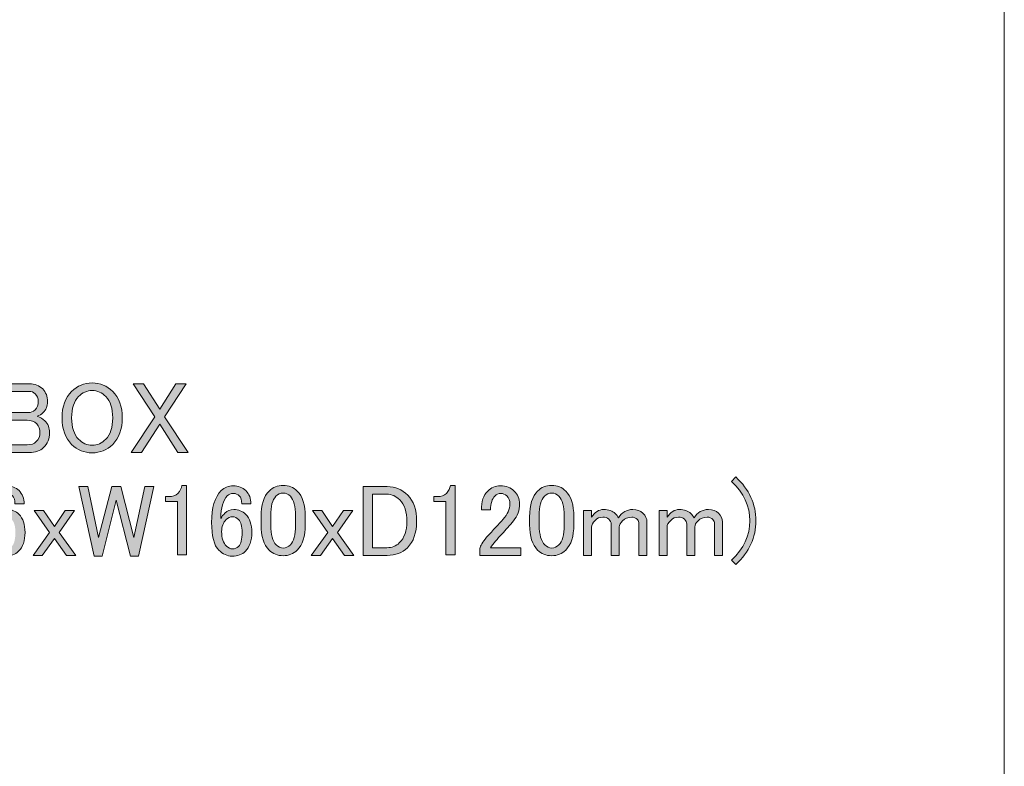
# Model space of a CAD drawing. Units: inches. Extents: x -3 to 213, y -300 to 3.
# Drawn here: x 173 to 213, y -58 to -28 of the extents above; entities that cross this region are included whole.
import ezdxf

# ---------------------------------------------------------------- set-up
doc = ezdxf.new("R2010")
doc.units = ezdxf.units.IN
doc.header["$MEASUREMENT"] = 0
doc.layers.add('_U+30EC_U+30A4_U+30E4_U+30FC 1', color=7, linetype='Continuous')

# ---------------------------------------------------------------- blocks, each defined once
blk = doc.blocks.new('block 155')
at = {"layer": '_U+30EC_U+30A4_U+30E4_U+30FC 1'}
h = blk.add_hatch(color=29, dxfattribs=at)
h.dxf.hatch_style = 2
edge = h.paths.add_edge_path()
edge.add_spline(control_points=[(171.58, -42.699), (171.58, -42.699), (172.903, -42.699), (172.903, -42.699), (173.123, -42.699), (173.305, -42.771), (173.448, -42.914), (173.581, -43.046), (173.647, -43.222), (173.647, -43.443), (173.647, -43.619), (173.586, -43.768), (173.465, -43.889), (173.399, -43.955), (173.316, -44.005), (173.217, -44.038), (173.349, -44.082), (173.454, -44.143), (173.531, -44.22), (173.663, -44.352), (173.73, -44.518), (173.73, -44.716), (173.73, -44.959), (173.647, -45.163), (173.482, -45.328), (173.349, -45.46), (173.151, -45.526), (172.886, -45.526), (172.886, -45.526), (171.58, -45.526), (171.58, -45.526), (171.58, -45.526), (171.58, -42.699), (171.58, -42.699)], knot_values=[0, 0, 0, 0, 1, 1, 1, 2, 2, 2, 3, 3, 3, 4, 4, 4, 5, 5, 5, 6, 6, 6, 7, 7, 7, 8, 8, 8, 9, 9, 9, 10, 10, 10, 11, 11, 11, 11], degree=3, periodic=1)
edge = h.paths.add_edge_path()
edge.add_spline(control_points=[(171.96, -43.013), (171.96, -43.013), (171.96, -43.889), (171.96, -43.889), (171.96, -43.889), (172.853, -43.889), (172.853, -43.889), (172.963, -43.889), (173.057, -43.851), (173.134, -43.774), (173.223, -43.685), (173.267, -43.57), (173.267, -43.426), (173.267, -43.305), (173.223, -43.2), (173.134, -43.112), (173.068, -43.046), (172.985, -43.013), (172.886, -43.013), (172.886, -43.013), (171.96, -43.013), (171.96, -43.013)], knot_values=[0, 0, 0, 0, 1, 1, 1, 2, 2, 2, 3, 3, 3, 4, 4, 4, 5, 5, 5, 6, 6, 6, 7, 7, 7, 7], degree=3, periodic=1)
edge = h.paths.add_edge_path()
edge.add_spline(control_points=[(171.96, -44.204), (171.96, -44.204), (171.96, -45.212), (171.96, -45.212), (171.96, -45.212), (172.804, -45.212), (172.804, -45.212), (172.969, -45.212), (173.096, -45.168), (173.184, -45.08), (173.283, -44.981), (173.333, -44.859), (173.333, -44.716), (173.333, -44.562), (173.289, -44.441), (173.2, -44.352), (173.101, -44.253), (172.969, -44.204), (172.804, -44.204), (172.804, -44.204), (171.96, -44.204), (171.96, -44.204)], knot_values=[0, 0, 0, 0, 1, 1, 1, 2, 2, 2, 3, 3, 3, 4, 4, 4, 5, 5, 5, 6, 6, 6, 7, 7, 7, 7], degree=3, periodic=1)
h = blk.add_hatch(color=29, dxfattribs=at)
h.dxf.hatch_style = 2
edge = h.paths.add_edge_path()
edge.add_spline(control_points=[(174.639, -43.013), (174.871, -42.781), (175.152, -42.666), (175.482, -42.666), (175.813, -42.666), (176.094, -42.781), (176.326, -43.013), (176.59, -43.277), (176.723, -43.641), (176.723, -44.104), (176.723, -44.567), (176.59, -44.931), (176.326, -45.196), (176.094, -45.427), (175.813, -45.543), (175.482, -45.543), (175.152, -45.543), (174.871, -45.427), (174.639, -45.196), (174.375, -44.931), (174.242, -44.567), (174.242, -44.104), (174.242, -43.641), (174.375, -43.277), (174.639, -43.013)], knot_values=[0, 0, 0, 0, 1, 1, 1, 2, 2, 2, 3, 3, 3, 4, 4, 4, 5, 5, 5, 6, 6, 6, 7, 7, 7, 8, 8, 8, 8], degree=3, periodic=1)
edge = h.paths.add_edge_path()
edge.add_spline(control_points=[(174.92, -43.228), (174.733, -43.415), (174.639, -43.707), (174.639, -44.104), (174.639, -44.501), (174.733, -44.793), (174.92, -44.981), (175.086, -45.146), (175.273, -45.229), (175.482, -45.229), (175.692, -45.229), (175.879, -45.146), (176.045, -44.981), (176.232, -44.793), (176.326, -44.501), (176.326, -44.104), (176.326, -43.707), (176.232, -43.415), (176.045, -43.228), (175.879, -43.062), (175.692, -42.98), (175.482, -42.98), (175.273, -42.98), (175.086, -43.062), (174.92, -43.228)], knot_values=[0, 0, 0, 0, 1, 1, 1, 2, 2, 2, 3, 3, 3, 4, 4, 4, 5, 5, 5, 6, 6, 6, 7, 7, 7, 8, 8, 8, 8], degree=3, periodic=1)
h = blk.add_hatch(color=29, dxfattribs=at)
h.dxf.hatch_style = 2
h.paths.add_polyline_path([(178.062, -44.055), (177.169, -42.699), (177.599, -42.699), (178.261, -43.74), (178.922, -42.699), (179.352, -42.699), (178.459, -44.055), (179.435, -45.526), (179.005, -45.526), (178.261, -44.369), (177.516, -45.526), (177.087, -45.526)])
h = blk.add_hatch(color=29, dxfattribs=at)
h.dxf.hatch_style = 2
edge = h.paths.add_edge_path()
edge.add_spline(control_points=[(201.775, -46.717), (201.775, -46.717), (201.957, -46.535), (201.957, -46.535), (202.509, -47.053), (202.784, -47.654), (202.784, -48.338), (202.784, -49.021), (202.509, -49.622), (201.957, -50.14), (201.957, -50.14), (201.775, -49.958), (201.775, -49.958), (202.283, -49.484), (202.536, -48.944), (202.536, -48.338), (202.536, -47.731), (202.283, -47.191), (201.775, -46.717)], knot_values=[0, 0, 0, 0, 1, 1, 1, 2, 2, 2, 3, 3, 3, 4, 4, 4, 5, 5, 5, 6, 6, 6, 6], degree=3, periodic=1)
h = blk.add_hatch(color=29, dxfattribs=at)
h.dxf.hatch_style = 2
edge = h.paths.add_edge_path()
edge.add_spline(control_points=[(171.464, -47.097), (171.596, -46.965), (171.762, -46.899), (171.96, -46.899), (172.17, -46.899), (172.341, -46.965), (172.473, -47.097), (172.616, -47.241), (172.688, -47.423), (172.688, -47.643), (172.688, -47.643), (172.307, -47.643), (172.307, -47.643), (172.307, -47.489), (172.274, -47.379), (172.208, -47.312), (172.142, -47.246), (172.059, -47.213), (171.96, -47.213), (171.861, -47.213), (171.778, -47.246), (171.712, -47.312), (171.536, -47.489), (171.448, -47.798), (171.448, -48.238), (171.492, -48.161), (171.547, -48.09), (171.613, -48.023), (171.712, -47.924), (171.833, -47.875), (171.977, -47.875), (172.175, -47.875), (172.341, -47.941), (172.473, -48.073), (172.638, -48.238), (172.721, -48.486), (172.721, -48.817), (172.721, -49.159), (172.633, -49.418), (172.456, -49.594), (172.324, -49.727), (172.142, -49.793), (171.911, -49.793), (171.712, -49.793), (171.53, -49.71), (171.365, -49.545), (171.166, -49.346), (171.067, -48.966), (171.067, -48.404), (171.067, -47.798), (171.2, -47.362), (171.464, -47.097)], knot_values=[0, 0, 0, 0, 1, 1, 1, 2, 2, 2, 3, 3, 3, 4, 4, 4, 5, 5, 5, 6, 6, 6, 7, 7, 7, 8, 8, 8, 9, 9, 9, 10, 10, 10, 11, 11, 11, 12, 12, 12, 13, 13, 13, 14, 14, 14, 15, 15, 15, 16, 16, 16, 17, 17, 17, 17], degree=3, periodic=1)
edge = h.paths.add_edge_path()
edge.add_spline(control_points=[(171.663, -48.288), (171.541, -48.409), (171.481, -48.575), (171.481, -48.784), (171.481, -49.049), (171.547, -49.247), (171.679, -49.379), (171.756, -49.457), (171.839, -49.495), (171.927, -49.495), (172.026, -49.495), (172.109, -49.462), (172.175, -49.396), (172.274, -49.297), (172.324, -49.104), (172.324, -48.817), (172.324, -48.564), (172.274, -48.387), (172.175, -48.288), (172.098, -48.211), (172.021, -48.172), (171.944, -48.172), (171.833, -48.172), (171.74, -48.211), (171.663, -48.288)], knot_values=[0, 0, 0, 0, 1, 1, 1, 2, 2, 2, 3, 3, 3, 4, 4, 4, 5, 5, 5, 6, 6, 6, 7, 7, 7, 8, 8, 8, 8], degree=3, periodic=1)
h = blk.add_hatch(color=29, dxfattribs=at)
h.dxf.hatch_style = 2
h.paths.add_polyline_path([(174.937, -46.932), (175.301, -46.932), (175.747, -49.032), (176.293, -46.932), (176.657, -46.932), (177.202, -49.032), (177.649, -46.932), (178.013, -46.932), (177.384, -49.793), (177.053, -49.793), (176.475, -47.494), (175.896, -49.793), (175.565, -49.793)])
h = blk.add_hatch(color=29, dxfattribs=at)
h.dxf.hatch_style = 2
edge = h.paths.add_edge_path()
edge.add_spline(control_points=[(179.17, -46.882), (179.17, -46.882), (179.369, -46.882), (179.369, -46.882), (179.369, -46.882), (179.369, -49.743), (179.369, -49.743), (179.369, -49.743), (178.988, -49.743), (178.988, -49.743), (178.988, -49.743), (178.988, -47.544), (178.988, -47.544), (178.988, -47.544), (178.492, -47.544), (178.492, -47.544), (178.492, -47.544), (178.492, -47.345), (178.492, -47.345), (178.492, -47.345), (178.641, -47.345), (178.641, -47.345), (178.795, -47.345), (178.917, -47.302), (179.005, -47.213), (179.104, -47.114), (179.159, -47.004), (179.17, -46.882)], knot_values=[0, 0, 0, 0, 1, 1, 1, 2, 2, 2, 3, 3, 3, 4, 4, 4, 5, 5, 5, 6, 6, 6, 7, 7, 7, 8, 8, 8, 9, 9, 9, 9], degree=3, periodic=1)
h = blk.add_hatch(color=29, dxfattribs=at)
h.dxf.hatch_style = 2
edge = h.paths.add_edge_path()
edge.add_spline(control_points=[(180.791, -47.097), (180.923, -46.965), (181.088, -46.899), (181.287, -46.899), (181.496, -46.899), (181.667, -46.965), (181.799, -47.097), (181.943, -47.241), (182.014, -47.423), (182.014, -47.643), (182.014, -47.643), (181.634, -47.643), (181.634, -47.643), (181.634, -47.489), (181.601, -47.379), (181.535, -47.312), (181.469, -47.246), (181.386, -47.213), (181.287, -47.213), (181.188, -47.213), (181.105, -47.246), (181.039, -47.312), (180.862, -47.489), (180.774, -47.798), (180.774, -48.238), (180.818, -48.161), (180.873, -48.09), (180.94, -48.023), (181.039, -47.924), (181.16, -47.875), (181.303, -47.875), (181.502, -47.875), (181.667, -47.941), (181.799, -48.073), (181.965, -48.238), (182.047, -48.486), (182.047, -48.817), (182.047, -49.159), (181.959, -49.418), (181.783, -49.594), (181.651, -49.727), (181.469, -49.793), (181.237, -49.793), (181.039, -49.793), (180.857, -49.71), (180.691, -49.545), (180.493, -49.346), (180.394, -48.966), (180.394, -48.404), (180.394, -47.798), (180.526, -47.362), (180.791, -47.097)], knot_values=[0, 0, 0, 0, 1, 1, 1, 2, 2, 2, 3, 3, 3, 4, 4, 4, 5, 5, 5, 6, 6, 6, 7, 7, 7, 8, 8, 8, 9, 9, 9, 10, 10, 10, 11, 11, 11, 12, 12, 12, 13, 13, 13, 14, 14, 14, 15, 15, 15, 16, 16, 16, 17, 17, 17, 17], degree=3, periodic=1)
edge = h.paths.add_edge_path()
edge.add_spline(control_points=[(180.989, -48.288), (180.868, -48.409), (180.807, -48.575), (180.807, -48.784), (180.807, -49.049), (180.873, -49.247), (181.006, -49.379), (181.083, -49.457), (181.166, -49.495), (181.254, -49.495), (181.353, -49.495), (181.436, -49.462), (181.502, -49.396), (181.601, -49.297), (181.651, -49.104), (181.651, -48.817), (181.651, -48.564), (181.601, -48.387), (181.502, -48.288), (181.425, -48.211), (181.347, -48.172), (181.27, -48.172), (181.16, -48.172), (181.066, -48.211), (180.989, -48.288)], knot_values=[0, 0, 0, 0, 1, 1, 1, 2, 2, 2, 3, 3, 3, 4, 4, 4, 5, 5, 5, 6, 6, 6, 7, 7, 7, 8, 8, 8, 8], degree=3, periodic=1)
h = blk.add_hatch(color=29, dxfattribs=at)
h.dxf.hatch_style = 2
edge = h.paths.add_edge_path()
edge.add_spline(control_points=[(182.428, -48.172), (182.428, -47.687), (182.538, -47.335), (182.759, -47.114), (182.913, -46.96), (183.106, -46.882), (183.337, -46.882), (183.569, -46.882), (183.762, -46.96), (183.916, -47.114), (184.137, -47.335), (184.247, -47.687), (184.247, -48.172), (184.247, -48.172), (184.247, -48.503), (184.247, -48.503), (184.247, -48.977), (184.137, -49.324), (183.916, -49.545), (183.762, -49.699), (183.569, -49.776), (183.337, -49.776), (183.106, -49.776), (182.913, -49.699), (182.759, -49.545), (182.538, -49.324), (182.428, -48.977), (182.428, -48.503), (182.428, -48.503), (182.428, -48.172), (182.428, -48.172)], knot_values=[0, 0, 0, 0, 1, 1, 1, 2, 2, 2, 3, 3, 3, 4, 4, 4, 5, 5, 5, 6, 6, 6, 7, 7, 7, 8, 8, 8, 9, 9, 9, 10, 10, 10, 10], degree=3, periodic=1)
edge = h.paths.add_edge_path()
edge.add_spline(control_points=[(183.04, -47.329), (182.896, -47.472), (182.825, -47.742), (182.825, -48.139), (182.825, -48.139), (182.825, -48.52), (182.825, -48.52), (182.825, -48.906), (182.902, -49.175), (183.056, -49.33), (183.144, -49.418), (183.238, -49.462), (183.337, -49.462), (183.448, -49.462), (183.547, -49.418), (183.635, -49.33), (183.778, -49.187), (183.85, -48.916), (183.85, -48.52), (183.85, -48.52), (183.85, -48.139), (183.85, -48.139), (183.85, -47.742), (183.778, -47.472), (183.635, -47.329), (183.547, -47.241), (183.448, -47.197), (183.337, -47.197), (183.227, -47.197), (183.128, -47.241), (183.04, -47.329)], knot_values=[0, 0, 0, 0, 1, 1, 1, 2, 2, 2, 3, 3, 3, 4, 4, 4, 5, 5, 5, 6, 6, 6, 7, 7, 7, 8, 8, 8, 9, 9, 9, 10, 10, 10, 10], degree=3, periodic=1)
h = blk.add_hatch(color=29, dxfattribs=at)
h.dxf.hatch_style = 2
edge = h.paths.add_edge_path()
edge.add_spline(control_points=[(186.628, -46.932), (186.628, -46.932), (187.62, -46.932), (187.62, -46.932), (187.951, -46.932), (188.232, -47.048), (188.464, -47.279), (188.706, -47.522), (188.827, -47.886), (188.827, -48.371), (188.827, -48.834), (188.701, -49.192), (188.447, -49.446), (188.238, -49.655), (187.962, -49.76), (187.62, -49.76), (187.62, -49.76), (186.628, -49.76), (186.628, -49.76), (186.628, -49.76), (186.628, -46.932), (186.628, -46.932)], knot_values=[0, 0, 0, 0, 1, 1, 1, 2, 2, 2, 3, 3, 3, 4, 4, 4, 5, 5, 5, 6, 6, 6, 7, 7, 7, 7], degree=3, periodic=1)
edge = h.paths.add_edge_path()
edge.add_spline(control_points=[(187.008, -47.246), (187.008, -47.246), (187.008, -49.446), (187.008, -49.446), (187.008, -49.446), (187.604, -49.446), (187.604, -49.446), (187.813, -49.446), (187.984, -49.379), (188.116, -49.247), (188.326, -49.038), (188.431, -48.746), (188.431, -48.371), (188.431, -47.974), (188.331, -47.676), (188.133, -47.478), (187.979, -47.323), (187.802, -47.246), (187.604, -47.246), (187.604, -47.246), (187.008, -47.246), (187.008, -47.246)], knot_values=[0, 0, 0, 0, 1, 1, 1, 2, 2, 2, 3, 3, 3, 4, 4, 4, 5, 5, 5, 6, 6, 6, 7, 7, 7, 7], degree=3, periodic=1)
h = blk.add_hatch(color=29, dxfattribs=at)
h.dxf.hatch_style = 2
edge = h.paths.add_edge_path()
edge.add_spline(control_points=[(190.216, -46.882), (190.216, -46.882), (190.415, -46.882), (190.415, -46.882), (190.415, -46.882), (190.415, -49.743), (190.415, -49.743), (190.415, -49.743), (190.035, -49.743), (190.035, -49.743), (190.035, -49.743), (190.035, -47.544), (190.035, -47.544), (190.035, -47.544), (189.538, -47.544), (189.538, -47.544), (189.538, -47.544), (189.538, -47.345), (189.538, -47.345), (189.538, -47.345), (189.687, -47.345), (189.687, -47.345), (189.842, -47.345), (189.963, -47.302), (190.051, -47.213), (190.15, -47.114), (190.205, -47.004), (190.216, -46.882)], knot_values=[0, 0, 0, 0, 1, 1, 1, 2, 2, 2, 3, 3, 3, 4, 4, 4, 5, 5, 5, 6, 6, 6, 7, 7, 7, 8, 8, 8, 9, 9, 9, 9], degree=3, periodic=1)
h = blk.add_hatch(color=29, dxfattribs=at)
h.dxf.hatch_style = 2
edge = h.paths.add_edge_path()
edge.add_spline(control_points=[(191.49, -47.891), (191.49, -47.55), (191.578, -47.29), (191.754, -47.114), (191.898, -46.971), (192.069, -46.899), (192.267, -46.899), (192.51, -46.899), (192.702, -46.971), (192.846, -47.114), (192.989, -47.257), (193.061, -47.434), (193.061, -47.643), (193.061, -47.908), (192.978, -48.139), (192.813, -48.338), (192.658, -48.525), (192.498, -48.707), (192.333, -48.883), (192.245, -48.983), (192.157, -49.082), (192.069, -49.181), (191.991, -49.269), (191.925, -49.357), (191.87, -49.446), (191.87, -49.446), (193.11, -49.446), (193.11, -49.446), (193.11, -49.446), (193.11, -49.76), (193.11, -49.76), (193.11, -49.76), (191.424, -49.76), (191.424, -49.76), (191.424, -49.76), (191.424, -49.479), (191.424, -49.479), (191.446, -49.369), (191.539, -49.214), (191.705, -49.016), (191.98, -48.718), (192.206, -48.47), (192.383, -48.271), (192.57, -48.073), (192.664, -47.864), (192.664, -47.643), (192.664, -47.511), (192.62, -47.401), (192.532, -47.312), (192.465, -47.246), (192.383, -47.213), (192.284, -47.213), (192.195, -47.213), (192.118, -47.246), (192.052, -47.312), (191.931, -47.434), (191.87, -47.627), (191.87, -47.891), (191.87, -47.891), (191.49, -47.891), (191.49, -47.891)], knot_values=[0, 0, 0, 0, 1, 1, 1, 2, 2, 2, 3, 3, 3, 4, 4, 4, 5, 5, 5, 6, 6, 6, 7, 7, 7, 8, 8, 8, 9, 9, 9, 10, 10, 10, 11, 11, 11, 12, 12, 12, 13, 13, 13, 14, 14, 14, 15, 15, 15, 16, 16, 16, 17, 17, 17, 18, 18, 18, 19, 19, 19, 20, 20, 20, 20], degree=3, periodic=1)
h = blk.add_hatch(color=29, dxfattribs=at)
h.dxf.hatch_style = 2
edge = h.paths.add_edge_path()
edge.add_spline(control_points=[(193.474, -48.172), (193.474, -47.687), (193.584, -47.335), (193.805, -47.114), (193.959, -46.96), (194.152, -46.882), (194.384, -46.882), (194.615, -46.882), (194.808, -46.96), (194.962, -47.114), (195.183, -47.335), (195.293, -47.687), (195.293, -48.172), (195.293, -48.172), (195.293, -48.503), (195.293, -48.503), (195.293, -48.977), (195.183, -49.324), (194.962, -49.545), (194.808, -49.699), (194.615, -49.776), (194.384, -49.776), (194.152, -49.776), (193.959, -49.699), (193.805, -49.545), (193.584, -49.324), (193.474, -48.977), (193.474, -48.503), (193.474, -48.503), (193.474, -48.172), (193.474, -48.172)], knot_values=[0, 0, 0, 0, 1, 1, 1, 2, 2, 2, 3, 3, 3, 4, 4, 4, 5, 5, 5, 6, 6, 6, 7, 7, 7, 8, 8, 8, 9, 9, 9, 10, 10, 10, 10], degree=3, periodic=1)
edge = h.paths.add_edge_path()
edge.add_spline(control_points=[(194.086, -47.329), (193.943, -47.472), (193.871, -47.742), (193.871, -48.139), (193.871, -48.139), (193.871, -48.52), (193.871, -48.52), (193.871, -48.906), (193.948, -49.175), (194.103, -49.33), (194.191, -49.418), (194.284, -49.462), (194.384, -49.462), (194.494, -49.462), (194.593, -49.418), (194.681, -49.33), (194.825, -49.187), (194.896, -48.916), (194.896, -48.52), (194.896, -48.52), (194.896, -48.139), (194.896, -48.139), (194.896, -47.742), (194.825, -47.472), (194.681, -47.329), (194.593, -47.241), (194.494, -47.197), (194.384, -47.197), (194.273, -47.197), (194.174, -47.241), (194.086, -47.329)], knot_values=[0, 0, 0, 0, 1, 1, 1, 2, 2, 2, 3, 3, 3, 4, 4, 4, 5, 5, 5, 6, 6, 6, 7, 7, 7, 8, 8, 8, 9, 9, 9, 10, 10, 10, 10], degree=3, periodic=1)
h = blk.add_hatch(color=29, dxfattribs=at)
h.dxf.hatch_style = 2
h.paths.add_polyline_path([(173.101, -47.908), (173.482, -47.908), (173.928, -48.569), (174.375, -47.908), (174.755, -47.908), (174.126, -48.817), (174.804, -49.76), (174.424, -49.76), (173.928, -49.065), (173.432, -49.76), (173.052, -49.76), (173.73, -48.817)])
h = blk.add_hatch(color=29, dxfattribs=at)
h.dxf.hatch_style = 2
h.paths.add_polyline_path([(184.544, -47.908), (184.925, -47.908), (185.371, -48.569), (185.818, -47.908), (186.198, -47.908), (185.57, -48.817), (186.248, -49.76), (185.867, -49.76), (185.371, -49.065), (184.875, -49.76), (184.495, -49.76), (185.173, -48.817)])
h = blk.add_hatch(color=29, dxfattribs=at)
h.dxf.hatch_style = 2
edge = h.paths.add_edge_path()
edge.add_spline(control_points=[(196.021, -49.76), (196.021, -49.76), (195.69, -49.76), (195.69, -49.76), (195.69, -49.76), (195.69, -47.908), (195.69, -47.908), (195.69, -47.908), (196.021, -47.908), (196.021, -47.908), (196.021, -47.908), (196.021, -48.189), (196.021, -48.189), (196.164, -47.98), (196.329, -47.875), (196.517, -47.875), (196.726, -47.875), (196.886, -47.93), (196.996, -48.04), (197.052, -48.095), (197.096, -48.156), (197.129, -48.222), (197.272, -47.99), (197.47, -47.875), (197.724, -47.875), (197.9, -47.875), (198.038, -47.924), (198.137, -48.023), (198.248, -48.134), (198.303, -48.255), (198.303, -48.387), (198.303, -48.387), (198.303, -49.76), (198.303, -49.76), (198.303, -49.76), (197.972, -49.76), (197.972, -49.76), (197.972, -49.76), (197.972, -48.453), (197.972, -48.453), (197.972, -48.387), (197.95, -48.332), (197.906, -48.288), (197.84, -48.222), (197.763, -48.189), (197.674, -48.189), (197.52, -48.189), (197.393, -48.238), (197.294, -48.338), (197.206, -48.426), (197.162, -48.509), (197.162, -48.586), (197.162, -48.586), (197.162, -49.76), (197.162, -49.76), (197.162, -49.76), (196.831, -49.76), (196.831, -49.76), (196.831, -49.76), (196.831, -48.47), (196.831, -48.47), (196.831, -48.404), (196.798, -48.338), (196.732, -48.271), (196.677, -48.216), (196.594, -48.189), (196.484, -48.189), (196.363, -48.189), (196.258, -48.233), (196.17, -48.321), (196.07, -48.42), (196.021, -48.514), (196.021, -48.602), (196.021, -48.602), (196.021, -49.76), (196.021, -49.76)], knot_values=[0, 0, 0, 0, 1, 1, 1, 2, 2, 2, 3, 3, 3, 4, 4, 4, 5, 5, 5, 6, 6, 6, 7, 7, 7, 8, 8, 8, 9, 9, 9, 10, 10, 10, 11, 11, 11, 12, 12, 12, 13, 13, 13, 14, 14, 14, 15, 15, 15, 16, 16, 16, 17, 17, 17, 18, 18, 18, 19, 19, 19, 20, 20, 20, 21, 21, 21, 22, 22, 22, 23, 23, 23, 24, 24, 24, 25, 25, 25, 25], degree=3, periodic=1)
h = blk.add_hatch(color=29, dxfattribs=at)
h.dxf.hatch_style = 2
edge = h.paths.add_edge_path()
edge.add_spline(control_points=[(199.13, -49.76), (199.13, -49.76), (198.799, -49.76), (198.799, -49.76), (198.799, -49.76), (198.799, -47.908), (198.799, -47.908), (198.799, -47.908), (199.13, -47.908), (199.13, -47.908), (199.13, -47.908), (199.13, -48.189), (199.13, -48.189), (199.273, -47.98), (199.438, -47.875), (199.626, -47.875), (199.835, -47.875), (199.995, -47.93), (200.105, -48.04), (200.16, -48.095), (200.204, -48.156), (200.238, -48.222), (200.381, -47.99), (200.579, -47.875), (200.833, -47.875), (201.009, -47.875), (201.147, -47.924), (201.246, -48.023), (201.357, -48.134), (201.412, -48.255), (201.412, -48.387), (201.412, -48.387), (201.412, -49.76), (201.412, -49.76), (201.412, -49.76), (201.081, -49.76), (201.081, -49.76), (201.081, -49.76), (201.081, -48.453), (201.081, -48.453), (201.081, -48.387), (201.059, -48.332), (201.015, -48.288), (200.949, -48.222), (200.871, -48.189), (200.783, -48.189), (200.629, -48.189), (200.502, -48.238), (200.403, -48.338), (200.315, -48.426), (200.271, -48.509), (200.271, -48.586), (200.271, -48.586), (200.271, -49.76), (200.271, -49.76), (200.271, -49.76), (199.94, -49.76), (199.94, -49.76), (199.94, -49.76), (199.94, -48.47), (199.94, -48.47), (199.94, -48.404), (199.907, -48.338), (199.841, -48.271), (199.786, -48.216), (199.703, -48.189), (199.593, -48.189), (199.471, -48.189), (199.367, -48.233), (199.278, -48.321), (199.179, -48.42), (199.13, -48.514), (199.13, -48.602), (199.13, -48.602), (199.13, -49.76), (199.13, -49.76)], knot_values=[0, 0, 0, 0, 1, 1, 1, 2, 2, 2, 3, 3, 3, 4, 4, 4, 5, 5, 5, 6, 6, 6, 7, 7, 7, 8, 8, 8, 9, 9, 9, 10, 10, 10, 11, 11, 11, 12, 12, 12, 13, 13, 13, 14, 14, 14, 15, 15, 15, 16, 16, 16, 17, 17, 17, 18, 18, 18, 19, 19, 19, 20, 20, 20, 21, 21, 21, 22, 22, 22, 23, 23, 23, 24, 24, 24, 25, 25, 25, 25], degree=3, periodic=1)
at = {"layer": '_U+30EC_U+30A4_U+30E4_U+30FC 1', "lineweight": 0}
for points in [[(178.062, -44.055), (177.169, -42.699), (177.599, -42.699), (178.261, -43.74), (178.922, -42.699), (179.352, -42.699), (178.459, -44.055), (179.435, -45.526), (179.005, -45.526), (178.261, -44.369), (177.516, -45.526), (177.087, -45.526), (178.062, -44.055)], [(174.937, -46.932), (175.301, -46.932), (175.747, -49.032), (176.293, -46.932), (176.657, -46.932), (177.202, -49.032), (177.649, -46.932), (178.013, -46.932), (177.384, -49.793), (177.053, -49.793), (176.475, -47.494), (175.896, -49.793), (175.565, -49.793), (174.937, -46.932)], [(173.101, -47.908), (173.482, -47.908), (173.928, -48.569), (174.375, -47.908), (174.755, -47.908), (174.126, -48.817), (174.804, -49.76), (174.424, -49.76), (173.928, -49.065), (173.432, -49.76), (173.052, -49.76), (173.73, -48.817), (173.101, -47.908)], [(184.544, -47.908), (184.925, -47.908), (185.371, -48.569), (185.818, -47.908), (186.198, -47.908), (185.57, -48.817), (186.248, -49.76), (185.867, -49.76), (185.371, -49.065), (184.875, -49.76), (184.495, -49.76), (185.173, -48.817), (184.544, -47.908)]]:
    blk.add_lwpolyline(points, dxfattribs=at)
for points, knots in [([(171.58, -42.699), (171.58, -42.699), (172.903, -42.699), (172.903, -42.699), (173.123, -42.699), (173.305, -42.771), (173.448, -42.914), (173.581, -43.046), (173.647, -43.222), (173.647, -43.443), (173.647, -43.619), (173.586, -43.768), (173.465, -43.889), (173.399, -43.955), (173.316, -44.005), (173.217, -44.038), (173.349, -44.082), (173.454, -44.143), (173.531, -44.22), (173.663, -44.352), (173.73, -44.518), (173.73, -44.716), (173.73, -44.959), (173.647, -45.163), (173.482, -45.328), (173.349, -45.46), (173.151, -45.526), (172.886, -45.526), (172.886, -45.526), (171.58, -45.526), (171.58, -45.526), (171.58, -45.526), (171.58, -42.699), (171.58, -42.699)], [0, 0, 0, 0, 1, 1, 1, 2, 2, 2, 3, 3, 3, 4, 4, 4, 5, 5, 5, 6, 6, 6, 7, 7, 7, 8, 8, 8, 9, 9, 9, 10, 10, 10, 11, 11, 11, 11]), ([(174.639, -43.013), (174.871, -42.781), (175.152, -42.666), (175.482, -42.666), (175.813, -42.666), (176.094, -42.781), (176.326, -43.013), (176.59, -43.277), (176.723, -43.641), (176.723, -44.104), (176.723, -44.567), (176.59, -44.931), (176.326, -45.196), (176.094, -45.427), (175.813, -45.543), (175.482, -45.543), (175.152, -45.543), (174.871, -45.427), (174.639, -45.196), (174.375, -44.931), (174.242, -44.567), (174.242, -44.104), (174.242, -43.641), (174.375, -43.277), (174.639, -43.013)], [0, 0, 0, 0, 1, 1, 1, 2, 2, 2, 3, 3, 3, 4, 4, 4, 5, 5, 5, 6, 6, 6, 7, 7, 7, 8, 8, 8, 8]), ([(171.96, -43.013), (171.96, -43.013), (171.96, -43.889), (171.96, -43.889), (171.96, -43.889), (172.853, -43.889), (172.853, -43.889), (172.963, -43.889), (173.057, -43.851), (173.134, -43.774), (173.223, -43.685), (173.267, -43.57), (173.267, -43.426), (173.267, -43.305), (173.223, -43.2), (173.134, -43.112), (173.068, -43.046), (172.985, -43.013), (172.886, -43.013), (172.886, -43.013), (171.96, -43.013), (171.96, -43.013)], [0, 0, 0, 0, 1, 1, 1, 2, 2, 2, 3, 3, 3, 4, 4, 4, 5, 5, 5, 6, 6, 6, 7, 7, 7, 7]), ([(174.92, -43.228), (174.733, -43.415), (174.639, -43.707), (174.639, -44.104), (174.639, -44.501), (174.733, -44.793), (174.92, -44.981), (175.086, -45.146), (175.273, -45.229), (175.482, -45.229), (175.692, -45.229), (175.879, -45.146), (176.045, -44.981), (176.232, -44.793), (176.326, -44.501), (176.326, -44.104), (176.326, -43.707), (176.232, -43.415), (176.045, -43.228), (175.879, -43.062), (175.692, -42.98), (175.482, -42.98), (175.273, -42.98), (175.086, -43.062), (174.92, -43.228)], [0, 0, 0, 0, 1, 1, 1, 2, 2, 2, 3, 3, 3, 4, 4, 4, 5, 5, 5, 6, 6, 6, 7, 7, 7, 8, 8, 8, 8]), ([(171.96, -44.204), (171.96, -44.204), (171.96, -45.212), (171.96, -45.212), (171.96, -45.212), (172.804, -45.212), (172.804, -45.212), (172.969, -45.212), (173.096, -45.168), (173.184, -45.08), (173.283, -44.981), (173.333, -44.859), (173.333, -44.716), (173.333, -44.562), (173.289, -44.441), (173.2, -44.352), (173.101, -44.253), (172.969, -44.204), (172.804, -44.204), (172.804, -44.204), (171.96, -44.204), (171.96, -44.204)], [0, 0, 0, 0, 1, 1, 1, 2, 2, 2, 3, 3, 3, 4, 4, 4, 5, 5, 5, 6, 6, 6, 7, 7, 7, 7]), ([(201.775, -46.717), (201.775, -46.717), (201.957, -46.535), (201.957, -46.535), (202.509, -47.053), (202.784, -47.654), (202.784, -48.338), (202.784, -49.021), (202.509, -49.622), (201.957, -50.14), (201.957, -50.14), (201.775, -49.958), (201.775, -49.958), (202.283, -49.484), (202.536, -48.944), (202.536, -48.338), (202.536, -47.731), (202.283, -47.191), (201.775, -46.717)], [0, 0, 0, 0, 1, 1, 1, 2, 2, 2, 3, 3, 3, 4, 4, 4, 5, 5, 5, 6, 6, 6, 6]), ([(171.464, -47.097), (171.596, -46.965), (171.762, -46.899), (171.96, -46.899), (172.17, -46.899), (172.341, -46.965), (172.473, -47.097), (172.616, -47.241), (172.688, -47.423), (172.688, -47.643), (172.688, -47.643), (172.307, -47.643), (172.307, -47.643), (172.307, -47.489), (172.274, -47.379), (172.208, -47.312), (172.142, -47.246), (172.059, -47.213), (171.96, -47.213), (171.861, -47.213), (171.778, -47.246), (171.712, -47.312), (171.536, -47.489), (171.448, -47.798), (171.448, -48.238), (171.492, -48.161), (171.547, -48.09), (171.613, -48.023), (171.712, -47.924), (171.833, -47.875), (171.977, -47.875), (172.175, -47.875), (172.341, -47.941), (172.473, -48.073), (172.638, -48.238), (172.721, -48.486), (172.721, -48.817), (172.721, -49.159), (172.633, -49.418), (172.456, -49.594), (172.324, -49.727), (172.142, -49.793), (171.911, -49.793), (171.712, -49.793), (171.53, -49.71), (171.365, -49.545), (171.166, -49.346), (171.067, -48.966), (171.067, -48.404), (171.067, -47.798), (171.2, -47.362), (171.464, -47.097)], [0, 0, 0, 0, 1, 1, 1, 2, 2, 2, 3, 3, 3, 4, 4, 4, 5, 5, 5, 6, 6, 6, 7, 7, 7, 8, 8, 8, 9, 9, 9, 10, 10, 10, 11, 11, 11, 12, 12, 12, 13, 13, 13, 14, 14, 14, 15, 15, 15, 16, 16, 16, 17, 17, 17, 17]), ([(179.17, -46.882), (179.17, -46.882), (179.369, -46.882), (179.369, -46.882), (179.369, -46.882), (179.369, -49.743), (179.369, -49.743), (179.369, -49.743), (178.988, -49.743), (178.988, -49.743), (178.988, -49.743), (178.988, -47.544), (178.988, -47.544), (178.988, -47.544), (178.492, -47.544), (178.492, -47.544), (178.492, -47.544), (178.492, -47.345), (178.492, -47.345), (178.492, -47.345), (178.641, -47.345), (178.641, -47.345), (178.795, -47.345), (178.917, -47.302), (179.005, -47.213), (179.104, -47.114), (179.159, -47.004), (179.17, -46.882)], [0, 0, 0, 0, 1, 1, 1, 2, 2, 2, 3, 3, 3, 4, 4, 4, 5, 5, 5, 6, 6, 6, 7, 7, 7, 8, 8, 8, 9, 9, 9, 9]), ([(180.791, -47.097), (180.923, -46.965), (181.088, -46.899), (181.287, -46.899), (181.496, -46.899), (181.667, -46.965), (181.799, -47.097), (181.943, -47.241), (182.014, -47.423), (182.014, -47.643), (182.014, -47.643), (181.634, -47.643), (181.634, -47.643), (181.634, -47.489), (181.601, -47.379), (181.535, -47.312), (181.469, -47.246), (181.386, -47.213), (181.287, -47.213), (181.188, -47.213), (181.105, -47.246), (181.039, -47.312), (180.862, -47.489), (180.774, -47.798), (180.774, -48.238), (180.818, -48.161), (180.873, -48.09), (180.94, -48.023), (181.039, -47.924), (181.16, -47.875), (181.303, -47.875), (181.502, -47.875), (181.667, -47.941), (181.799, -48.073), (181.965, -48.238), (182.047, -48.486), (182.047, -48.817), (182.047, -49.159), (181.959, -49.418), (181.783, -49.594), (181.651, -49.727), (181.469, -49.793), (181.237, -49.793), (181.039, -49.793), (180.857, -49.71), (180.691, -49.545), (180.493, -49.346), (180.394, -48.966), (180.394, -48.404), (180.394, -47.798), (180.526, -47.362), (180.791, -47.097)], [0, 0, 0, 0, 1, 1, 1, 2, 2, 2, 3, 3, 3, 4, 4, 4, 5, 5, 5, 6, 6, 6, 7, 7, 7, 8, 8, 8, 9, 9, 9, 10, 10, 10, 11, 11, 11, 12, 12, 12, 13, 13, 13, 14, 14, 14, 15, 15, 15, 16, 16, 16, 17, 17, 17, 17]), ([(182.428, -48.172), (182.428, -47.687), (182.538, -47.335), (182.759, -47.114), (182.913, -46.96), (183.106, -46.882), (183.337, -46.882), (183.569, -46.882), (183.762, -46.96), (183.916, -47.114), (184.137, -47.335), (184.247, -47.687), (184.247, -48.172), (184.247, -48.172), (184.247, -48.503), (184.247, -48.503), (184.247, -48.977), (184.137, -49.324), (183.916, -49.545), (183.762, -49.699), (183.569, -49.776), (183.337, -49.776), (183.106, -49.776), (182.913, -49.699), (182.759, -49.545), (182.538, -49.324), (182.428, -48.977), (182.428, -48.503), (182.428, -48.503), (182.428, -48.172), (182.428, -48.172)], [0, 0, 0, 0, 1, 1, 1, 2, 2, 2, 3, 3, 3, 4, 4, 4, 5, 5, 5, 6, 6, 6, 7, 7, 7, 8, 8, 8, 9, 9, 9, 10, 10, 10, 10]), ([(186.628, -46.932), (186.628, -46.932), (187.62, -46.932), (187.62, -46.932), (187.951, -46.932), (188.232, -47.048), (188.464, -47.279), (188.706, -47.522), (188.827, -47.886), (188.827, -48.371), (188.827, -48.834), (188.701, -49.192), (188.447, -49.446), (188.238, -49.655), (187.962, -49.76), (187.62, -49.76), (187.62, -49.76), (186.628, -49.76), (186.628, -49.76), (186.628, -49.76), (186.628, -46.932), (186.628, -46.932)], [0, 0, 0, 0, 1, 1, 1, 2, 2, 2, 3, 3, 3, 4, 4, 4, 5, 5, 5, 6, 6, 6, 7, 7, 7, 7]), ([(190.216, -46.882), (190.216, -46.882), (190.415, -46.882), (190.415, -46.882), (190.415, -46.882), (190.415, -49.743), (190.415, -49.743), (190.415, -49.743), (190.035, -49.743), (190.035, -49.743), (190.035, -49.743), (190.035, -47.544), (190.035, -47.544), (190.035, -47.544), (189.538, -47.544), (189.538, -47.544), (189.538, -47.544), (189.538, -47.345), (189.538, -47.345), (189.538, -47.345), (189.687, -47.345), (189.687, -47.345), (189.842, -47.345), (189.963, -47.302), (190.051, -47.213), (190.15, -47.114), (190.205, -47.004), (190.216, -46.882)], [0, 0, 0, 0, 1, 1, 1, 2, 2, 2, 3, 3, 3, 4, 4, 4, 5, 5, 5, 6, 6, 6, 7, 7, 7, 8, 8, 8, 9, 9, 9, 9]), ([(191.49, -47.891), (191.49, -47.55), (191.578, -47.29), (191.754, -47.114), (191.898, -46.971), (192.069, -46.899), (192.267, -46.899), (192.51, -46.899), (192.702, -46.971), (192.846, -47.114), (192.989, -47.257), (193.061, -47.434), (193.061, -47.643), (193.061, -47.908), (192.978, -48.139), (192.813, -48.338), (192.658, -48.525), (192.498, -48.707), (192.333, -48.883), (192.245, -48.983), (192.157, -49.082), (192.069, -49.181), (191.991, -49.269), (191.925, -49.357), (191.87, -49.446), (191.87, -49.446), (193.11, -49.446), (193.11, -49.446), (193.11, -49.446), (193.11, -49.76), (193.11, -49.76), (193.11, -49.76), (191.424, -49.76), (191.424, -49.76), (191.424, -49.76), (191.424, -49.479), (191.424, -49.479), (191.446, -49.369), (191.539, -49.214), (191.705, -49.016), (191.98, -48.718), (192.206, -48.47), (192.383, -48.271), (192.57, -48.073), (192.664, -47.864), (192.664, -47.643), (192.664, -47.511), (192.62, -47.401), (192.532, -47.312), (192.465, -47.246), (192.383, -47.213), (192.284, -47.213), (192.195, -47.213), (192.118, -47.246), (192.052, -47.312), (191.931, -47.434), (191.87, -47.627), (191.87, -47.891), (191.87, -47.891), (191.49, -47.891), (191.49, -47.891)], [0, 0, 0, 0, 1, 1, 1, 2, 2, 2, 3, 3, 3, 4, 4, 4, 5, 5, 5, 6, 6, 6, 7, 7, 7, 8, 8, 8, 9, 9, 9, 10, 10, 10, 11, 11, 11, 12, 12, 12, 13, 13, 13, 14, 14, 14, 15, 15, 15, 16, 16, 16, 17, 17, 17, 18, 18, 18, 19, 19, 19, 20, 20, 20, 20]), ([(193.474, -48.172), (193.474, -47.687), (193.584, -47.335), (193.805, -47.114), (193.959, -46.96), (194.152, -46.882), (194.384, -46.882), (194.615, -46.882), (194.808, -46.96), (194.962, -47.114), (195.183, -47.335), (195.293, -47.687), (195.293, -48.172), (195.293, -48.172), (195.293, -48.503), (195.293, -48.503), (195.293, -48.977), (195.183, -49.324), (194.962, -49.545), (194.808, -49.699), (194.615, -49.776), (194.384, -49.776), (194.152, -49.776), (193.959, -49.699), (193.805, -49.545), (193.584, -49.324), (193.474, -48.977), (193.474, -48.503), (193.474, -48.503), (193.474, -48.172), (193.474, -48.172)], [0, 0, 0, 0, 1, 1, 1, 2, 2, 2, 3, 3, 3, 4, 4, 4, 5, 5, 5, 6, 6, 6, 7, 7, 7, 8, 8, 8, 9, 9, 9, 10, 10, 10, 10]), ([(183.04, -47.329), (182.896, -47.472), (182.825, -47.742), (182.825, -48.139), (182.825, -48.139), (182.825, -48.52), (182.825, -48.52), (182.825, -48.906), (182.902, -49.175), (183.056, -49.33), (183.144, -49.418), (183.238, -49.462), (183.337, -49.462), (183.448, -49.462), (183.547, -49.418), (183.635, -49.33), (183.778, -49.187), (183.85, -48.916), (183.85, -48.52), (183.85, -48.52), (183.85, -48.139), (183.85, -48.139), (183.85, -47.742), (183.778, -47.472), (183.635, -47.329), (183.547, -47.241), (183.448, -47.197), (183.337, -47.197), (183.227, -47.197), (183.128, -47.241), (183.04, -47.329)], [0, 0, 0, 0, 1, 1, 1, 2, 2, 2, 3, 3, 3, 4, 4, 4, 5, 5, 5, 6, 6, 6, 7, 7, 7, 8, 8, 8, 9, 9, 9, 10, 10, 10, 10]), ([(187.008, -47.246), (187.008, -47.246), (187.008, -49.446), (187.008, -49.446), (187.008, -49.446), (187.604, -49.446), (187.604, -49.446), (187.813, -49.446), (187.984, -49.379), (188.116, -49.247), (188.326, -49.038), (188.431, -48.746), (188.431, -48.371), (188.431, -47.974), (188.331, -47.676), (188.133, -47.478), (187.979, -47.323), (187.802, -47.246), (187.604, -47.246), (187.604, -47.246), (187.008, -47.246), (187.008, -47.246)], [0, 0, 0, 0, 1, 1, 1, 2, 2, 2, 3, 3, 3, 4, 4, 4, 5, 5, 5, 6, 6, 6, 7, 7, 7, 7]), ([(194.086, -47.329), (193.943, -47.472), (193.871, -47.742), (193.871, -48.139), (193.871, -48.139), (193.871, -48.52), (193.871, -48.52), (193.871, -48.906), (193.948, -49.175), (194.103, -49.33), (194.191, -49.418), (194.284, -49.462), (194.384, -49.462), (194.494, -49.462), (194.593, -49.418), (194.681, -49.33), (194.825, -49.187), (194.896, -48.916), (194.896, -48.52), (194.896, -48.52), (194.896, -48.139), (194.896, -48.139), (194.896, -47.742), (194.825, -47.472), (194.681, -47.329), (194.593, -47.241), (194.494, -47.197), (194.384, -47.197), (194.273, -47.197), (194.174, -47.241), (194.086, -47.329)], [0, 0, 0, 0, 1, 1, 1, 2, 2, 2, 3, 3, 3, 4, 4, 4, 5, 5, 5, 6, 6, 6, 7, 7, 7, 8, 8, 8, 9, 9, 9, 10, 10, 10, 10]), ([(180.989, -48.288), (180.868, -48.409), (180.807, -48.575), (180.807, -48.784), (180.807, -49.049), (180.873, -49.247), (181.006, -49.379), (181.083, -49.457), (181.166, -49.495), (181.254, -49.495), (181.353, -49.495), (181.436, -49.462), (181.502, -49.396), (181.601, -49.297), (181.651, -49.104), (181.651, -48.817), (181.651, -48.564), (181.601, -48.387), (181.502, -48.288), (181.425, -48.211), (181.347, -48.172), (181.27, -48.172), (181.16, -48.172), (181.066, -48.211), (180.989, -48.288)], [0, 0, 0, 0, 1, 1, 1, 2, 2, 2, 3, 3, 3, 4, 4, 4, 5, 5, 5, 6, 6, 6, 7, 7, 7, 8, 8, 8, 8]), ([(196.021, -49.76), (196.021, -49.76), (195.69, -49.76), (195.69, -49.76), (195.69, -49.76), (195.69, -47.908), (195.69, -47.908), (195.69, -47.908), (196.021, -47.908), (196.021, -47.908), (196.021, -47.908), (196.021, -48.189), (196.021, -48.189), (196.164, -47.98), (196.329, -47.875), (196.517, -47.875), (196.726, -47.875), (196.886, -47.93), (196.996, -48.04), (197.052, -48.095), (197.096, -48.156), (197.129, -48.222), (197.272, -47.99), (197.47, -47.875), (197.724, -47.875), (197.9, -47.875), (198.038, -47.924), (198.137, -48.023), (198.248, -48.134), (198.303, -48.255), (198.303, -48.387), (198.303, -48.387), (198.303, -49.76), (198.303, -49.76), (198.303, -49.76), (197.972, -49.76), (197.972, -49.76), (197.972, -49.76), (197.972, -48.453), (197.972, -48.453), (197.972, -48.387), (197.95, -48.332), (197.906, -48.288), (197.84, -48.222), (197.763, -48.189), (197.674, -48.189), (197.52, -48.189), (197.393, -48.238), (197.294, -48.338), (197.206, -48.426), (197.162, -48.509), (197.162, -48.586), (197.162, -48.586), (197.162, -49.76), (197.162, -49.76), (197.162, -49.76), (196.831, -49.76), (196.831, -49.76), (196.831, -49.76), (196.831, -48.47), (196.831, -48.47), (196.831, -48.404), (196.798, -48.338), (196.732, -48.271), (196.677, -48.216), (196.594, -48.189), (196.484, -48.189), (196.363, -48.189), (196.258, -48.233), (196.17, -48.321), (196.07, -48.42), (196.021, -48.514), (196.021, -48.602), (196.021, -48.602), (196.021, -49.76), (196.021, -49.76)], [0, 0, 0, 0, 1, 1, 1, 2, 2, 2, 3, 3, 3, 4, 4, 4, 5, 5, 5, 6, 6, 6, 7, 7, 7, 8, 8, 8, 9, 9, 9, 10, 10, 10, 11, 11, 11, 12, 12, 12, 13, 13, 13, 14, 14, 14, 15, 15, 15, 16, 16, 16, 17, 17, 17, 18, 18, 18, 19, 19, 19, 20, 20, 20, 21, 21, 21, 22, 22, 22, 23, 23, 23, 24, 24, 24, 25, 25, 25, 25]), ([(199.13, -49.76), (199.13, -49.76), (198.799, -49.76), (198.799, -49.76), (198.799, -49.76), (198.799, -47.908), (198.799, -47.908), (198.799, -47.908), (199.13, -47.908), (199.13, -47.908), (199.13, -47.908), (199.13, -48.189), (199.13, -48.189), (199.273, -47.98), (199.438, -47.875), (199.626, -47.875), (199.835, -47.875), (199.995, -47.93), (200.105, -48.04), (200.16, -48.095), (200.204, -48.156), (200.238, -48.222), (200.381, -47.99), (200.579, -47.875), (200.833, -47.875), (201.009, -47.875), (201.147, -47.924), (201.246, -48.023), (201.357, -48.134), (201.412, -48.255), (201.412, -48.387), (201.412, -48.387), (201.412, -49.76), (201.412, -49.76), (201.412, -49.76), (201.081, -49.76), (201.081, -49.76), (201.081, -49.76), (201.081, -48.453), (201.081, -48.453), (201.081, -48.387), (201.059, -48.332), (201.015, -48.288), (200.949, -48.222), (200.871, -48.189), (200.783, -48.189), (200.629, -48.189), (200.502, -48.238), (200.403, -48.338), (200.315, -48.426), (200.271, -48.509), (200.271, -48.586), (200.271, -48.586), (200.271, -49.76), (200.271, -49.76), (200.271, -49.76), (199.94, -49.76), (199.94, -49.76), (199.94, -49.76), (199.94, -48.47), (199.94, -48.47), (199.94, -48.404), (199.907, -48.338), (199.841, -48.271), (199.786, -48.216), (199.703, -48.189), (199.593, -48.189), (199.471, -48.189), (199.367, -48.233), (199.278, -48.321), (199.179, -48.42), (199.13, -48.514), (199.13, -48.602), (199.13, -48.602), (199.13, -49.76), (199.13, -49.76)], [0, 0, 0, 0, 1, 1, 1, 2, 2, 2, 3, 3, 3, 4, 4, 4, 5, 5, 5, 6, 6, 6, 7, 7, 7, 8, 8, 8, 9, 9, 9, 10, 10, 10, 11, 11, 11, 12, 12, 12, 13, 13, 13, 14, 14, 14, 15, 15, 15, 16, 16, 16, 17, 17, 17, 18, 18, 18, 19, 19, 19, 20, 20, 20, 21, 21, 21, 22, 22, 22, 23, 23, 23, 24, 24, 24, 25, 25, 25, 25])]:
    blk.add_open_spline(points, degree=3, knots=knots, dxfattribs=at)
blk = doc.blocks.new('block 2')
at = {"layer": '_U+30EC_U+30A4_U+30E4_U+30FC 1'}
blk.add_blockref('block 155', (0, 0), dxfattribs=at)

msp = doc.modelspace()

# ---------------------------------------------------------------- linework, layer by layer
at = {"layer": '_U+30EC_U+30A4_U+30E4_U+30FC 1', "lineweight": 0}
msp.add_lwpolyline([(213, -300), (-3, -300), (-3, 3), (213, 3), (213, -300)], dxfattribs=at)

# ---------------------------------------------------------------- block references
at = {"layer": '_U+30EC_U+30A4_U+30E4_U+30FC 1'}
msp.add_blockref('block 2', (0, 0), dxfattribs=at)

doc.saveas('drawing.dxf')
